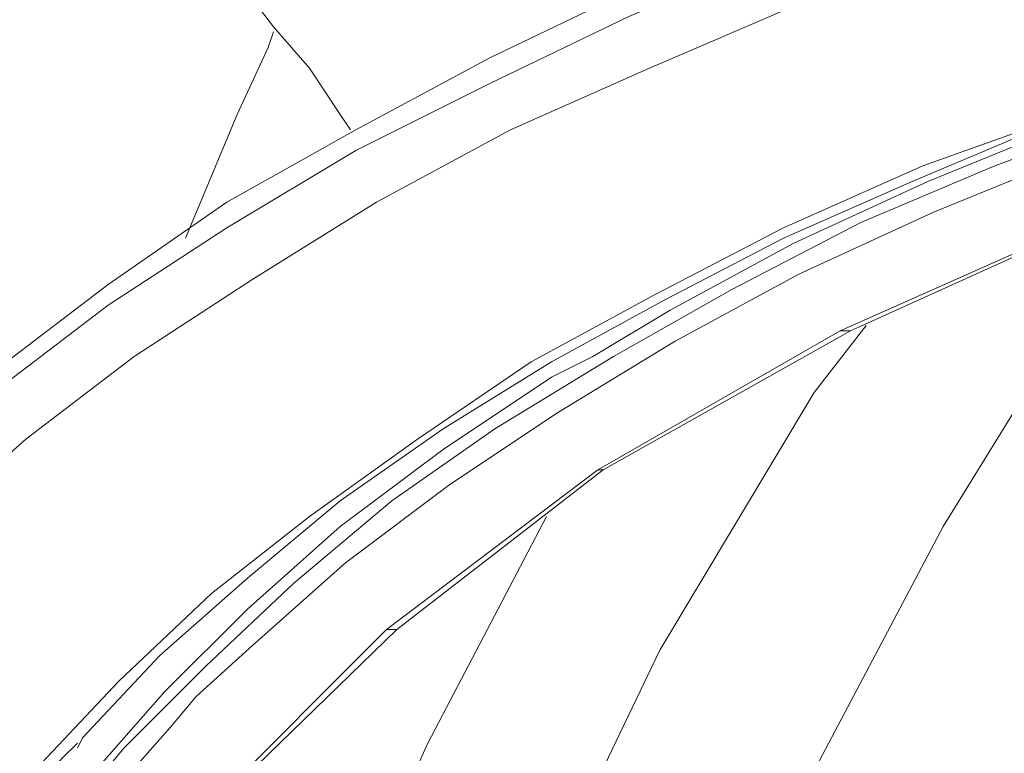
# Model space of a CAD drawing. Units: inches. Extents: x 113.3 to 183.7, y 88.8 to 122.3.
# Drawn here: x 155.3 to 158.7, y 106.5 to 109.1 of the extents above; entities that cross this region are included whole.
import ezdxf

# ---------------------------------------------------------------- set-up
doc = ezdxf.new("R2010")
doc.units = ezdxf.units.IN
doc.header["$MEASUREMENT"] = 0
doc.layers.add('レイヤー 1', color=7, linetype='Continuous')

# ---------------------------------------------------------------- blocks, each defined once
blk = doc.blocks.new('block 3872')
at = {"layer": 'レイヤー 1', "color": 7, "lineweight": 9}
blk.add_lwpolyline([(159.3598, 108.8847), (158.8816, 108.7076), (158.4027, 108.5126), (157.9425, 108.3), (157.5167, 108.0695), (157.2507, 107.91)], dxfattribs=at)
blk = doc.blocks.new('block 3871')
at = {"layer": 'レイヤー 1'}
blk.add_blockref('block 3872', (0, 0), dxfattribs=at)
blk = doc.blocks.new('block 3870')
at = {"layer": 'レイヤー 1'}
blk.add_blockref('block 3871', (0, 0), dxfattribs=at)
blk = doc.blocks.new('block 3884')
at = {"layer": 'レイヤー 1', "color": 7, "lineweight": 9}
blk.add_lwpolyline([(155.8864, 106.7404), (155.7976, 106.634), (155.5316, 106.3329), (155.3015, 106.0135), (155.1065, 105.6948), (154.9466, 105.3758), (154.8226, 105.0568), (154.7344, 104.7199), (154.6813, 104.3833), (154.6634, 104.0464), (154.6813, 103.7098), (154.7344, 103.3728), (154.8226, 103.0542), (154.9466, 102.7172), (155.1065, 102.3982), (155.3015, 102.0792), (155.5316, 101.7781), (155.7976, 101.4767), (156.0814, 101.1752), (156.4004, 100.8917), (156.7546, 100.6261), (157.1267, 100.378), (157.2156, 100.3246)], dxfattribs=at)
blk = doc.blocks.new('block 3883')
at = {"layer": 'レイヤー 1'}
blk.add_blockref('block 3884', (0, 0), dxfattribs=at)
blk = doc.blocks.new('block 3882')
at = {"layer": 'レイヤー 1'}
blk.add_blockref('block 3883', (0, 0), dxfattribs=at)
blk = doc.blocks.new('block 4532')
at = {"layer": 'レイヤー 1', "color": 7, "lineweight": 9}
blk.add_lwpolyline([(155.4785, 106.5809), (155.4255, 106.5279), (155.1774, 106.2264), (154.9645, 105.9074), (154.7875, 105.5884), (154.6455, 105.2515), (154.5394, 104.9328), (154.4505, 104.5959), (154.4154, 104.2593), (154.4154, 103.9223), (154.4333, 103.6922)], dxfattribs=at)
blk = doc.blocks.new('block 4531')
at = {"layer": 'レイヤー 1'}
blk.add_blockref('block 4532', (0, 0), dxfattribs=at)
blk = doc.blocks.new('block 4530')
at = {"layer": 'レイヤー 1'}
blk.add_blockref('block 4531', (0, 0), dxfattribs=at)
blk = doc.blocks.new('block 4535')
at = {"layer": 'レイヤー 1', "color": 7, "lineweight": 9}
blk.add_lwpolyline([(155.3366, 106.4924), (155.6205, 106.7935), (155.9395, 107.0949), (156.2764, 107.3605), (156.6485, 107.6265), (157.0385, 107.8921), (157.4636, 108.1226), (157.9066, 108.3531), (158.3855, 108.566), (158.8816, 108.7431), (159.3777, 108.9201), (159.9096, 109.0796), (160.4588, 109.2216), (161.0079, 109.3277), (161.575, 109.4341), (162.16, 109.5051)], dxfattribs=at)
blk = doc.blocks.new('block 4534')
at = {"layer": 'レイヤー 1'}
blk.add_blockref('block 4535', (0, 0), dxfattribs=at)
blk = doc.blocks.new('block 4533')
at = {"layer": 'レイヤー 1'}
blk.add_blockref('block 4534', (0, 0), dxfattribs=at)
blk = doc.blocks.new('block 4538')
at = {"layer": 'レイヤー 1', "color": 7, "lineweight": 9}
blk.add_lwpolyline([(161.256, 110.2847), (160.6717, 110.1786), (160.0688, 110.0546), (159.5017, 109.9127), (158.9347, 109.7532), (158.4027, 109.5761), (157.8715, 109.3811), (157.3747, 109.1685), (156.8965, 108.9381), (156.4356, 108.6897), (155.9925, 108.4416), (155.5846, 108.1581), (155.2126, 107.8746), (154.8584, 107.591), (154.5215, 107.272), (154.2383, 106.953), (153.9723, 106.634), (153.7415, 106.2974)], dxfattribs=at)
blk = doc.blocks.new('block 4537')
at = {"layer": 'レイヤー 1'}
blk.add_blockref('block 4538', (0, 0), dxfattribs=at)
blk = doc.blocks.new('block 4536')
at = {"layer": 'レイヤー 1'}
blk.add_blockref('block 4537', (0, 0), dxfattribs=at)
blk = doc.blocks.new('block 4544')
at = {"layer": 'レイヤー 1', "color": 7, "lineweight": 9}
blk.add_lwpolyline([(161.256, 110.1962), (160.6717, 110.0897), (160.0688, 109.9657), (159.5017, 109.8241), (158.9347, 109.6646), (158.4027, 109.4872), (157.8715, 109.2922), (157.3747, 109.0796), (156.8965, 108.8492), (156.4356, 108.619), (155.9925, 108.3531), (155.5846, 108.0871), (155.2126, 107.8036), (154.8584, 107.5025), (154.5215, 107.201), (154.2383, 106.882), (153.9723, 106.5454)], dxfattribs=at)
blk = doc.blocks.new('block 4543')
at = {"layer": 'レイヤー 1'}
blk.add_blockref('block 4544', (0, 0), dxfattribs=at)
blk = doc.blocks.new('block 4542')
at = {"layer": 'レイヤー 1'}
blk.add_blockref('block 4543', (0, 0), dxfattribs=at)
blk = doc.blocks.new('block 5717')
at = {"layer": 'レイヤー 1', "color": 7, "lineweight": 9}
blk.add_lwpolyline([(155.6384, 109.5227), (155.7796, 109.4166), (155.9044, 109.3101), (156.0456, 109.1861), (156.1524, 109.0442), (156.2764, 108.9026), (156.3825, 108.7431), (156.4177, 108.6897)], dxfattribs=at)
blk = doc.blocks.new('block 5716')
at = {"layer": 'レイヤー 1'}
blk.add_blockref('block 5717', (0, 0), dxfattribs=at)
blk = doc.blocks.new('block 5715')
at = {"layer": 'レイヤー 1'}
blk.add_blockref('block 5716', (0, 0), dxfattribs=at)
blk = doc.blocks.new('block 6245')
at = {"layer": 'レイヤー 1', "color": 7, "lineweight": 9}
blk.add_lwpolyline([(159.0408, 108.2291), (158.7397, 107.786), (158.4558, 107.3251), (157.9776, 106.4214), (157.5876, 105.5353), (157.2686, 104.6313), (157.0206, 103.7453), (156.8256, 102.8768), (156.7195, 102.3097), (156.6306, 101.7426), (156.5775, 101.1752)], dxfattribs=at)
blk = doc.blocks.new('block 6244')
at = {"layer": 'レイヤー 1'}
blk.add_blockref('block 6245', (0, 0), dxfattribs=at)
blk = doc.blocks.new('block 6243')
at = {"layer": 'レイヤー 1'}
blk.add_blockref('block 6244', (0, 0), dxfattribs=at)
blk = doc.blocks.new('block 6260')
at = {"layer": 'レイヤー 1', "color": 7, "lineweight": 9}
blk.add_lwpolyline([(158.1905, 108.0165), (158.0127, 107.786), (157.4815, 106.8999), (157.0736, 106.049), (156.7367, 105.1808), (156.4714, 104.3123), (156.2585, 103.4438), (156.1345, 102.8947), (156.0456, 102.3273), (155.9925, 101.7781)], dxfattribs=at)
blk = doc.blocks.new('block 6259')
at = {"layer": 'レイヤー 1'}
blk.add_blockref('block 6260', (0, 0), dxfattribs=at)
blk = doc.blocks.new('block 6258')
at = {"layer": 'レイヤー 1'}
blk.add_blockref('block 6259', (0, 0), dxfattribs=at)
blk = doc.blocks.new('block 6314')
at = {"layer": 'レイヤー 1', "color": 7, "lineweight": 9}
blk.add_lwpolyline([(157.0915, 107.3605), (156.6836, 106.5809), (156.3116, 105.7479), (156.0456, 104.8973), (155.8155, 104.0643), (155.6914, 103.5148), (155.6026, 102.9477), (155.5316, 102.4161)], dxfattribs=at)
blk = doc.blocks.new('block 6313')
at = {"layer": 'レイヤー 1'}
blk.add_blockref('block 6314', (0, 0), dxfattribs=at)
blk = doc.blocks.new('block 6312')
at = {"layer": 'レイヤー 1'}
blk.add_blockref('block 6313', (0, 0), dxfattribs=at)
blk = doc.blocks.new('block 6539')
at = {"layer": 'レイヤー 1', "color": 7, "lineweight": 9}
blk.add_lwpolyline([(156.5417, 106.9709), (156.5596, 106.9709), (156.5775, 106.9709)], dxfattribs=at)
blk = doc.blocks.new('block 6538')
at = {"layer": 'レイヤー 1'}
blk.add_blockref('block 6539', (0, 0), dxfattribs=at)
blk = doc.blocks.new('block 6537')
at = {"layer": 'レイヤー 1'}
blk.add_blockref('block 6538', (0, 0), dxfattribs=at)
blk = doc.blocks.new('block 6545')
at = {"layer": 'レイヤー 1', "color": 7, "lineweight": 9}
blk.add_lwpolyline([(157.2686, 107.5201), (157.2865, 107.5201)], dxfattribs=at)
blk = doc.blocks.new('block 6544')
at = {"layer": 'レイヤー 1'}
blk.add_blockref('block 6545', (0, 0), dxfattribs=at)
blk = doc.blocks.new('block 6543')
at = {"layer": 'レイヤー 1'}
blk.add_blockref('block 6544', (0, 0), dxfattribs=at)
blk = doc.blocks.new('block 6551')
at = {"layer": 'レイヤー 1', "color": 7, "lineweight": 9}
blk.add_lwpolyline([(158.1016, 107.9986), (158.1195, 107.9986), (158.1368, 107.9986)], dxfattribs=at)
blk = doc.blocks.new('block 6550')
at = {"layer": 'レイヤー 1'}
blk.add_blockref('block 6551', (0, 0), dxfattribs=at)
blk = doc.blocks.new('block 6549')
at = {"layer": 'レイヤー 1'}
blk.add_blockref('block 6550', (0, 0), dxfattribs=at)
blk = doc.blocks.new('block 6614')
at = {"layer": 'レイヤー 1', "color": 7, "lineweight": 9}
blk.add_lwpolyline([(158.1016, 107.9986), (159.0587, 108.424)], dxfattribs=at)
blk = doc.blocks.new('block 6613')
at = {"layer": 'レイヤー 1'}
blk.add_blockref('block 6614', (0, 0), dxfattribs=at)
blk = doc.blocks.new('block 6612')
at = {"layer": 'レイヤー 1'}
blk.add_blockref('block 6613', (0, 0), dxfattribs=at)
blk = doc.blocks.new('block 6617')
at = {"layer": 'レイヤー 1', "color": 7, "lineweight": 9}
blk.add_lwpolyline([(157.2686, 107.5201), (158.1016, 107.9986)], dxfattribs=at)
blk = doc.blocks.new('block 6616')
at = {"layer": 'レイヤー 1'}
blk.add_blockref('block 6617', (0, 0), dxfattribs=at)
blk = doc.blocks.new('block 6615')
at = {"layer": 'レイヤー 1'}
blk.add_blockref('block 6616', (0, 0), dxfattribs=at)
blk = doc.blocks.new('block 6620')
at = {"layer": 'レイヤー 1', "color": 7, "lineweight": 9}
blk.add_lwpolyline([(156.5417, 106.9709), (157.2686, 107.5201)], dxfattribs=at)
blk = doc.blocks.new('block 6619')
at = {"layer": 'レイヤー 1'}
blk.add_blockref('block 6620', (0, 0), dxfattribs=at)
blk = doc.blocks.new('block 6618')
at = {"layer": 'レイヤー 1'}
blk.add_blockref('block 6619', (0, 0), dxfattribs=at)
blk = doc.blocks.new('block 6623')
at = {"layer": 'レイヤー 1', "color": 7, "lineweight": 9}
blk.add_lwpolyline([(155.9395, 106.368), (156.5417, 106.9709)], dxfattribs=at)
blk = doc.blocks.new('block 6622')
at = {"layer": 'レイヤー 1'}
blk.add_blockref('block 6623', (0, 0), dxfattribs=at)
blk = doc.blocks.new('block 6621')
at = {"layer": 'レイヤー 1'}
blk.add_blockref('block 6622', (0, 0), dxfattribs=at)
blk = doc.blocks.new('block 6749')
at = {"layer": 'レイヤー 1', "color": 7, "lineweight": 9}
blk.add_lwpolyline([(157.2507, 107.91), (157.1094, 107.8391), (156.7367, 107.591), (156.3825, 107.3251), (156.0635, 107.0415), (155.7796, 106.758), (155.5144, 106.4569), (155.2835, 106.1379), (155.0886, 105.8364), (154.9294, 105.5174), (154.7875, 105.1808), (154.6986, 104.8618), (154.6455, 104.5249), (154.6104, 104.1883), (154.6104, 104.1352)], dxfattribs=at)
blk = doc.blocks.new('block 6748')
at = {"layer": 'レイヤー 1'}
blk.add_blockref('block 6749', (0, 0), dxfattribs=at)
blk = doc.blocks.new('block 6747')
at = {"layer": 'レイヤー 1'}
blk.add_blockref('block 6748', (0, 0), dxfattribs=at)
blk = doc.blocks.new('block 6755')
at = {"layer": 'レイヤー 1', "color": 7, "lineweight": 9}
blk.add_lwpolyline([(155.3897, 106.2619), (155.6384, 106.563), (155.9216, 106.8465), (156.2227, 107.1304), (156.5596, 107.4139), (156.9145, 107.662), (157.3217, 107.91), (157.7296, 108.1405), (158.1726, 108.371), (158.6336, 108.566), (159.1117, 108.7431), (159.6257, 108.9201), (160.1398, 109.0621), (160.6717, 109.2037), (161.2208, 109.3101), (161.77, 109.3987)], dxfattribs=at)
blk = doc.blocks.new('block 6754')
at = {"layer": 'レイヤー 1'}
blk.add_blockref('block 6755', (0, 0), dxfattribs=at)
blk = doc.blocks.new('block 6753')
at = {"layer": 'レイヤー 1'}
blk.add_blockref('block 6754', (0, 0), dxfattribs=at)
blk = doc.blocks.new('block 6761')
at = {"layer": 'レイヤー 1', "color": 7, "lineweight": 9}
blk.add_lwpolyline([(162.089, 109.3811), (161.5219, 109.2922), (160.9728, 109.1861), (160.4236, 109.0621), (159.9096, 108.9381), (159.3956, 108.7785), (158.8988, 108.6011), (158.4206, 108.4061), (157.9597, 108.1936), (157.5346, 107.9631), (157.1267, 107.715), (156.7546, 107.467), (156.4004, 107.201), (156.0814, 106.9175), (155.8864, 106.7404)], dxfattribs=at)
blk = doc.blocks.new('block 6760')
at = {"layer": 'レイヤー 1'}
blk.add_blockref('block 6761', (0, 0), dxfattribs=at)
blk = doc.blocks.new('block 6759')
at = {"layer": 'レイヤー 1'}
blk.add_blockref('block 6760', (0, 0), dxfattribs=at)
blk = doc.blocks.new('block 6875')
at = {"layer": 'レイヤー 1', "color": 7, "lineweight": 9}
blk.add_lwpolyline([(155.4785, 106.563), (155.4965, 106.5985), (155.7624, 106.882), (156.0635, 107.148), (156.3825, 107.4139), (156.7367, 107.662), (157.1094, 107.8921), (157.4987, 108.105), (157.9066, 108.3176), (158.3497, 108.5126), (158.8106, 108.7076), (159.2716, 108.8671), (159.7677, 109.0266), (160.2638, 109.1506), (160.7778, 109.2746), (161.3097, 109.3632), (161.8409, 109.4521)], dxfattribs=at)
blk = doc.blocks.new('block 6874')
at = {"layer": 'レイヤー 1'}
blk.add_blockref('block 6875', (0, 0), dxfattribs=at)
blk = doc.blocks.new('block 6873')
at = {"layer": 'レイヤー 1'}
blk.add_blockref('block 6874', (0, 0), dxfattribs=at)
blk = doc.blocks.new('block 7220')
at = {"layer": 'レイヤー 1', "color": 7, "lineweight": 9}
blk.add_lwpolyline([(155.9746, 106.3859), (156.5775, 106.9709)], dxfattribs=at)
blk = doc.blocks.new('block 7219')
at = {"layer": 'レイヤー 1'}
blk.add_blockref('block 7220', (0, 0), dxfattribs=at)
blk = doc.blocks.new('block 7218')
at = {"layer": 'レイヤー 1'}
blk.add_blockref('block 7219', (0, 0), dxfattribs=at)
blk = doc.blocks.new('block 7223')
at = {"layer": 'レイヤー 1', "color": 7, "lineweight": 9}
blk.add_lwpolyline([(156.5775, 106.9709), (157.2865, 107.5201)], dxfattribs=at)
blk = doc.blocks.new('block 7222')
at = {"layer": 'レイヤー 1'}
blk.add_blockref('block 7223', (0, 0), dxfattribs=at)
blk = doc.blocks.new('block 7221')
at = {"layer": 'レイヤー 1'}
blk.add_blockref('block 7222', (0, 0), dxfattribs=at)
blk = doc.blocks.new('block 7229')
at = {"layer": 'レイヤー 1', "color": 7, "lineweight": 9}
blk.add_lwpolyline([(157.2865, 107.5201), (158.1368, 107.9986)], dxfattribs=at)
blk = doc.blocks.new('block 7228')
at = {"layer": 'レイヤー 1'}
blk.add_blockref('block 7229', (0, 0), dxfattribs=at)
blk = doc.blocks.new('block 7227')
at = {"layer": 'レイヤー 1'}
blk.add_blockref('block 7228', (0, 0), dxfattribs=at)
blk = doc.blocks.new('block 7235')
at = {"layer": 'レイヤー 1', "color": 7, "lineweight": 9}
blk.add_lwpolyline([(158.1368, 107.9986), (159.0766, 108.424)], dxfattribs=at)
blk = doc.blocks.new('block 7234')
at = {"layer": 'レイヤー 1'}
blk.add_blockref('block 7235', (0, 0), dxfattribs=at)
blk = doc.blocks.new('block 7233')
at = {"layer": 'レイヤー 1'}
blk.add_blockref('block 7234', (0, 0), dxfattribs=at)
blk = doc.blocks.new('block 7271')
at = {"layer": 'レイヤー 1', "color": 7, "lineweight": 9}
blk.add_lwpolyline([(156.1524, 109.0266), (156.1345, 108.9735), (156.0277, 108.7431), (155.8506, 108.3176)], dxfattribs=at)
blk = doc.blocks.new('block 7270')
at = {"layer": 'レイヤー 1'}
blk.add_blockref('block 7271', (0, 0), dxfattribs=at)
blk = doc.blocks.new('block 7269')
at = {"layer": 'レイヤー 1'}
blk.add_blockref('block 7270', (0, 0), dxfattribs=at)
blk = doc.blocks.new('block 7289')
at = {"layer": 'レイヤー 1', "color": 7, "lineweight": 9}
blk.add_lwpolyline([(161.3097, 110.0191), (160.7068, 109.9127), (160.1218, 109.7886), (159.5548, 109.6467), (159.0056, 109.4872), (158.4737, 109.3101), (157.9425, 109.1151), (157.4457, 108.9026), (156.9675, 108.6897), (156.5066, 108.4416), (156.0814, 108.176), (155.6735, 107.91), (155.3015, 107.6265), (154.9645, 107.3251), (154.6455, 107.024), (154.3444, 106.7049), (154.0964, 106.3859)], dxfattribs=at)
blk = doc.blocks.new('block 7288')
at = {"layer": 'レイヤー 1'}
blk.add_blockref('block 7289', (0, 0), dxfattribs=at)
blk = doc.blocks.new('block 7287')
at = {"layer": 'レイヤー 1'}
blk.add_blockref('block 7288', (0, 0), dxfattribs=at)
blk = doc.blocks.new('block 3241')
at = {"layer": 'レイヤー 1'}
for name in ['block 4542', 'block 4536', 'block 7287', 'block 4533', 'block 6873', 'block 6753', 'block 5715', 'block 6759', 'block 7269', 'block 3870', 'block 6612', 'block 7233', 'block 6243', 'block 6258', 'block 6615', 'block 7227', 'block 6549', 'block 6747', 'block 6618', 'block 7221', 'block 6543', 'block 6312', 'block 6621', 'block 7218', 'block 6537', 'block 3882', 'block 4530']:
    blk.add_blockref(name, (0, 0), dxfattribs=at)
blk = doc.blocks.new('block 4')
at = {"layer": 'レイヤー 1'}
blk.add_blockref('block 3241', (0, 0), dxfattribs=at)
blk = doc.blocks.new('block 3')
at = {"layer": 'レイヤー 1'}
blk.add_blockref('block 4', (0, 0), dxfattribs=at)
blk = doc.blocks.new('block 2')
at = {"layer": 'レイヤー 1'}
blk.add_blockref('block 3', (0, 0), dxfattribs=at)

msp = doc.modelspace()

# ---------------------------------------------------------------- block references
at = {"layer": 'レイヤー 1'}
msp.add_blockref('block 2', (0, 0), dxfattribs=at)

doc.saveas('drawing.dxf')
